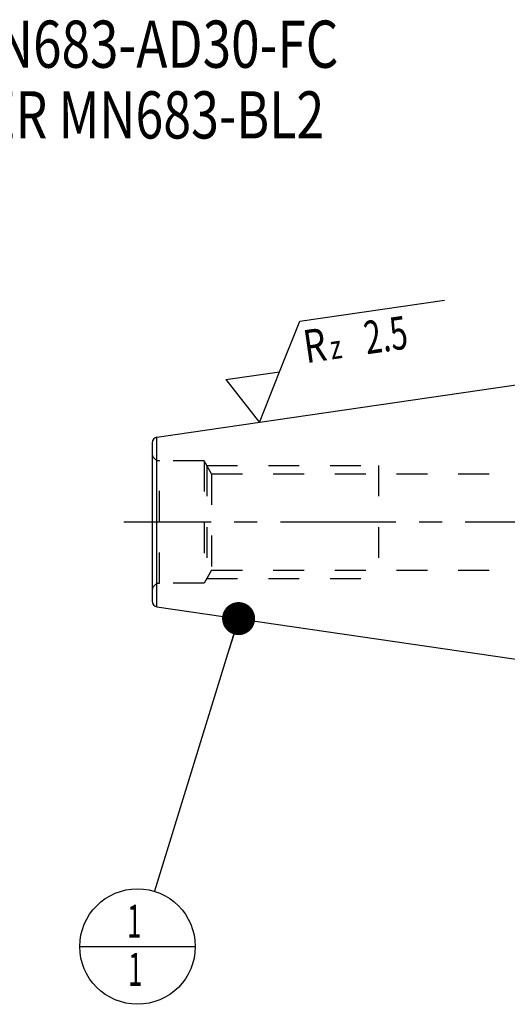
# Model space of a CAD drawing. Units: millimetres. Extents: x 0 to 594, y 0 to 420.
# Drawn here: x 200 to 252, y 156 to 261 of the extents above; entities that cross this region are included whole.
import ezdxf

# ---------------------------------------------------------------- set-up
doc = ezdxf.new("R2010")
doc.units = ezdxf.units.MM
doc.header["$LTSCALE"] = 32.67
for name, pattern in [('CENTER', [0.6, 0.375, -0.075, 0.075, -0.075]), ('DOT', [0.2, 0.1, -0.1]), ('HIDDEN', [0.2, 0.1, -0.1])]:
    doc.linetypes.add(name, pattern=pattern)
doc.layers.get('0').update_dxf_attribs({"linetype": 'CONTINUOUS'})
for name, color, linetype in [('30630794_AXIS', 7, 'CONTINUOUS'), ('30630794_CL', 7, 'CONTINUOUS'), ('30630794_HL', 7, 'CONTINUOUS'), ('606355606-001-00-ED1_CL', 7, 'CONTINUOUS'), ('DEFAULT_2', 6, 'HIDDEN')]:
    doc.layers.add(name, color=color, linetype=linetype)
doc.styles.get("Standard").update_dxf_attribs({"font": 'TXT.SHX', "width": 0.7})
doc.dimstyles.get("Standard").update_dxf_attribs({"dimtxt": 3.5, "dimasz": 3.5, "dimexe": 1.5, "dimexo": 0, "dimtad": 1, "dimdec": 3, "dimdsep": 46, "dimtxsty": 'STANDARD', "dimblk": '_FILLED', "dimblk1": '_FILLED', "dimblk2": '_FILLED', "dimcen": 0.09, "dimclrt": 2, "dimadec": 3, "dimazin": 2, "dimtol": 1, "dimtp": 0.005, "dimtm": 0.005, "dimtfac": 1, "dimtdec": 3, "dimtofl": 0, "dimtmove": 0, "dimatfit": 3, "dimldrblk": '_FILLED', "dimfxl": 1, "dimtolj": 1, "dimarcsym": 0})

# ---------------------------------------------------------------- blocks, each defined once
blk = doc.blocks.new('NOTE_TAPER_SHANK_BL3', base_point=(219.07, 239.67))
at = {"layer": '606355606-001-00-ED1_CL', "color": 7, "linetype": 'CONTINUOUS'}
for s, width, p in [('MN683-AD30-FC', 0.796703, (193.18, 255.54)), ('PER MN683-BL2', 0.778388, (193.18, 248.04))]:
    blk.add_text(s, height=5, dxfattribs=dict(at, width=width)).set_placement(p)
blk = doc.blocks.new('SURFACE_SYMBOLS_BL4', base_point=(233.54, 224.43))
at = {"layer": '606355606-001-00-ED1_CL', "color": 3, "linetype": 'CONTINUOUS'}
for p, q in [((229.8, 228.67), (245.12, 230.91)), ((227.66, 223.31), (229.8, 228.67)), ((221.95, 222.48), (227.66, 223.31)), ((221.95, 222.48), (225.53, 217.95)), ((225.53, 217.95), (227.66, 223.31))]:
    blk.add_line(p, q, dxfattribs=at)
at = {"layer": '606355606-001-00-ED1_CL', "color": 2, "linetype": 'CONTINUOUS'}
for s, height, width, p in [('2.5', 3.5, 0.690476, (236.89, 225.15)), ('R', 3.5, 0.785714, (230.46, 224.21)), ('z ', 2.5, 0.75, (233.18, 224.61))]:
    blk.add_text(s, height=height, rotation=8.3, dxfattribs=dict(at, width=width)).set_placement(p)
blk = doc.blocks.new('_FILLED')
at = {"color": 0, "linetype": 'BYBLOCK'}
blk.add_solid([(0, 0), (-1, 0.125), (-1, -0.125)], dxfattribs=at)
blk = doc.blocks.new('BOM BALLOON 52_BL6', base_point=(212.59, 162.38))
at = {"layer": '606355606-001-00-ED1_CL', "color": 3, "linetype": 'CONTINUOUS'}
blk.add_line((206.47, 162.38), (218.72, 162.38), dxfattribs=at)
blk.add_circle((212.59, 162.38), 6.12, dxfattribs=at)
at = {"layer": '606355606-001-00-ED1_CL', "color": 2, "linetype": 'CONTINUOUS', "width": 0.571429}
for p in [(211.49, 163.32), (211.59, 158.21)]:
    blk.add_text('1', height=3.5, dxfattribs=at).set_placement(p)

msp = doc.modelspace()

# ---------------------------------------------------------------- linework, layer by layer
at = {"layer": '30630794_AXIS', "color": 1, "linetype": 'CENTER'}
msp.add_line((318.395, 207.3826), (211.1416, 207.3826), dxfattribs=at)
at = {"layer": '30630794_CL', "color": 7, "linetype": 'CONTINUOUS'}
for p, q in [((214.655, 216.3592), (261.2941, 223.1631)), ((214.1416, 215.7655), (214.1416, 198.9997)), ((214.655, 198.4059), (261.2941, 191.602))]:
    msp.add_line(p, q, dxfattribs=at)
at = {"layer": '30630794_CL', "color": 9, "linetype": 'CONTINUOUS'}
msp.add_line((214.655, 198.4059), (214.655, 216.3592), dxfattribs=at)
at = {"layer": '30630794_CL', "color": 7, "linetype": 'CONTINUOUS'}
for centre, start, end in [((214.7416, 215.7655), 98.3, 180), ((214.7416, 198.9997), 180, 261.7)]:
    msp.add_arc(centre, 0.6, start, end, dxfattribs=at)
at = {"layer": '30630794_HL', "color": 6, "linetype": 'HIDDEN'}
for p, q in [((219.6416, 213.8826), (214.94, 213.8826)), ((219.6416, 213.8826), (219.6416, 200.8826)), ((220.4499, 212.4826), (219.6416, 213.8826)), ((219.9303, 213.3826), (219.9303, 201.3826)), ((219.9303, 213.3826), (238.1416, 213.3826)), ((238.1416, 213.3826), (238.1416, 201.3826)), ((220.4499, 212.4826), (220.4499, 202.2826)), ((220.4499, 212.4826), (300.9416, 212.4826)), ((220.4499, 202.2826), (219.6416, 200.8826)), ((220.4499, 202.2826), (300.9416, 202.2826)), ((219.6416, 200.8826), (214.94, 200.8826)), ((219.9303, 201.3826), (238.1416, 201.3826))]:
    msp.add_line(p, q, dxfattribs=at)
for centre, start, end in [((214.94, 214.6826), 183.583322, 270), ((214.94, 200.0826), 90, 176.416678)]:
    msp.add_arc(centre, 0.8, start, end, dxfattribs=at)
at = {"layer": 'DEFAULT_2', "color": 6, "linetype": 'DOT'}
msp.add_line((214.94, 200.8826), (214.94, 213.8826), dxfattribs=at)

# ---------------------------------------------------------------- block references
at = {"layer": '606355606-001-00-ED1_CL', "color": 3, "linetype": 'CONTINUOUS'}
for name, p in [('NOTE_TAPER_SHANK_BL3', (219.0712, 239.6656)), ('SURFACE_SYMBOLS_BL4', (233.5356, 224.4275)), ('BOM BALLOON 52_BL6', (212.5943, 162.3826))]:
    msp.add_blockref(name, p, dxfattribs=at)

# ---------------------------------------------------------------- leaders
msp.add_leader([(223.309, 197.1434), (214.3985, 168.2358)], dimstyle='STANDARD', override={"dimtad": 0, "dimldrblk": 'DOT'}, dxfattribs=at)

doc.saveas('drawing.dxf')
